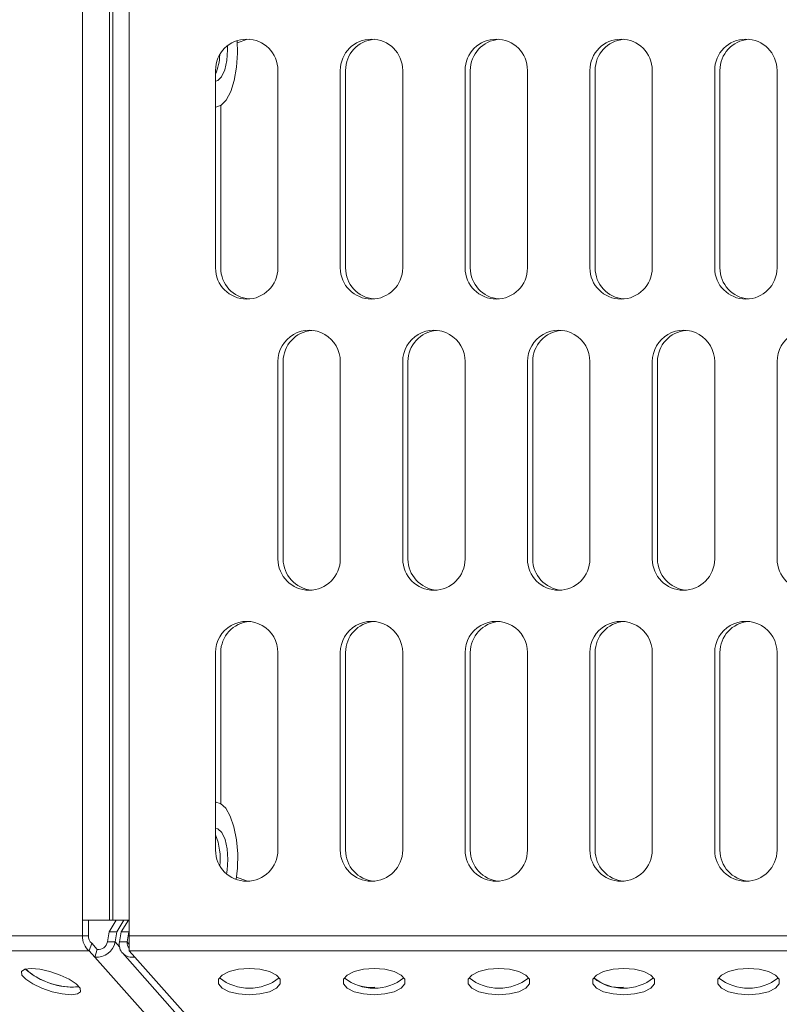
# Model space of a CAD drawing. Units: millimetres. Extents: x 728 to 1491, y 950 to 2650.
# Drawn here: x 943 to 1017, y 1180 to 1275 of the extents above; entities that cross this region are included whole.
import ezdxf

# ---------------------------------------------------------------- set-up
doc = ezdxf.new("R2010")
doc.units = ezdxf.units.MM
doc.layers.add('SLD-0', color=179, linetype='Continuous')

msp = doc.modelspace()

# ---------------------------------------------------------------- linework, layer by layer
at = {"layer": 'SLD-0', "color": 179, "linetype": 'Continuous', "lineweight": 15}
for p, q in [((949.521, 1188.212), (949.521, 1276.702)), ((952.131, 1188.212), (952.131, 1276.702)), ((952.426, 1276.702), (952.426, 1188.212)), ((954.026, 1276.702), (954.026, 1188.212)), ((964.415, 1272.604), (965.297, 1272.906)), ((965.297, 1272.906), (965.567, 1272.942)), ((963.473, 1271.919), (963.462, 1272.31)), ((964.43, 1271.613), (964.403, 1272.81)), ((963.406, 1270.893), (963.473, 1271.919)), ((964.338, 1270.248), (964.43, 1271.613)), ((963.209, 1269.991), (963.406, 1270.893)), ((964.116, 1268.989), (964.338, 1270.248)), ((962.316, 1269.952), (962.316, 1250.952)), ((962.529, 1268.965), (962.904, 1269.321)), ((962.904, 1269.321), (963.209, 1269.991)), ((968.316, 1250.952), (968.316, 1269.952)), ((974.316, 1269.952), (974.316, 1250.952)), ((974.818, 1250.952), (974.818, 1269.952)), ((980.316, 1250.952), (980.316, 1269.952)), ((986.316, 1269.952), (986.316, 1250.952)), ((986.818, 1250.952), (986.818, 1269.952)), ((992.316, 1250.952), (992.316, 1269.952)), ((998.316, 1269.952), (998.316, 1250.952)), ((998.818, 1250.952), (998.818, 1269.952)), ((1004.316, 1250.952), (1004.316, 1269.952)), ((1010.316, 1269.952), (1010.316, 1250.952)), ((1010.818, 1250.952), (1010.818, 1269.952)), ((1016.316, 1250.952), (1016.316, 1269.952)), ((962.33, 1268.919), (962.529, 1268.965)), ((963.781, 1267.917), (964.116, 1268.989)), ((963.352, 1267.1), (963.781, 1267.917)), ((962.316, 1266.419), (962.339, 1266.419)), ((962.339, 1266.419), (962.857, 1266.59)), ((962.818, 1250.952), (962.818, 1266.565)), ((962.857, 1266.59), (963.352, 1267.1)), ((968.316, 1241.952), (968.316, 1222.952)), ((968.818, 1222.952), (968.818, 1241.952)), ((974.316, 1222.952), (974.316, 1241.952)), ((980.316, 1241.952), (980.316, 1222.952)), ((980.818, 1222.952), (980.818, 1241.952)), ((986.316, 1222.952), (986.316, 1241.952)), ((992.316, 1241.952), (992.316, 1222.952)), ((992.818, 1222.952), (992.818, 1241.952)), ((998.316, 1222.952), (998.316, 1241.952)), ((1004.316, 1241.952), (1004.316, 1222.952)), ((1004.818, 1222.952), (1004.818, 1241.952)), ((1010.316, 1222.952), (1010.316, 1241.952)), ((1016.316, 1241.952), (1016.316, 1222.952)), ((962.316, 1213.952), (962.316, 1194.952)), ((962.818, 1199.421), (962.818, 1213.952)), ((968.316, 1194.952), (968.316, 1213.952)), ((974.316, 1213.952), (974.316, 1194.952)), ((974.818, 1194.952), (974.818, 1213.952)), ((980.316, 1194.952), (980.316, 1213.952)), ((986.316, 1213.952), (986.316, 1194.952)), ((986.818, 1194.952), (986.818, 1213.952)), ((992.316, 1194.952), (992.316, 1213.952)), ((998.316, 1213.952), (998.316, 1194.952)), ((998.818, 1194.952), (998.818, 1213.952)), ((1004.316, 1194.952), (1004.316, 1213.952)), ((1010.316, 1213.952), (1010.316, 1194.952)), ((1010.818, 1194.952), (1010.818, 1213.952)), ((1016.316, 1194.952), (1016.316, 1213.952)), ((962.362, 1199.553), (962.316, 1199.553)), ((962.791, 1199.436), (962.316, 1199.552)), ((963.293, 1198.983), (962.791, 1199.436)), ((963.735, 1198.216), (963.293, 1198.983)), ((964.088, 1197.183), (963.735, 1198.216)), ((964.33, 1195.951), (964.088, 1197.183)), ((962.552, 1197.007), (962.316, 1197.051)), ((962.927, 1196.651), (962.552, 1197.007)), ((963.231, 1195.981), (962.927, 1196.651)), ((963.428, 1195.079), (963.231, 1195.981)), ((964.446, 1194.598), (964.33, 1195.951)), ((963.495, 1194.053), (963.428, 1195.079)), ((964.427, 1193.21), (964.446, 1194.598)), ((963.422, 1193.027), (963.495, 1194.053)), ((963.362, 1192.675), (963.422, 1193.027)), ((964.315, 1192.124), (964.427, 1193.21)), ((965.297, 1191.998), (964.344, 1192.339)), ((965.567, 1191.963), (965.297, 1191.998)), ((952.131, 1188.212), (949.521, 1188.212)), ((949.521, 1186.712), (949.521, 1188.212)), ((950.087, 1186.712), (950.087, 1188.212)), ((952.766, 1188.212), (952.076, 1187.09)), ((952.426, 1188.212), (952.131, 1188.212)), ((952.426, 1188.212), (954.026, 1188.212)), ((953.504, 1188.212), (952.816, 1187.092)), ((953.938, 1188.212), (953.239, 1187.092)), ((954.026, 1188.212), (954.026, 1186.712)), ((729.553, 1186.712), (949.521, 1186.712)), ((949.521, 1186.712), (950.087, 1186.712)), ((952.076, 1187.09), (951.92, 1186.121)), ((952.076, 1187.09), (952.816, 1187.092)), ((952.816, 1187.092), (952.659, 1186.123)), ((953.075, 1186.123), (953.239, 1187.092)), ((953.239, 1187.092), (953.977, 1187.09)), ((953.814, 1186.121), (953.977, 1187.09)), ((954.026, 1187.168), (953.977, 1187.09)), ((954.026, 1186.712), (1265.108, 1186.712)), ((954.026, 1185.262), (954.026, 1186.712)), ((950.414, 1185.987), (950.175, 1185.262)), ((950.941, 1185.393), (950.414, 1185.987)), ((951.92, 1186.121), (952.659, 1186.123)), ((953.075, 1186.123), (953.814, 1186.121)), ((730.207, 1185.262), (950.175, 1185.262)), ((950.702, 1184.668), (950.175, 1185.262)), ((950.941, 1185.393), (950.702, 1184.668)), ((953.356, 1185.056), (1068.627, 1055.222)), ((954.026, 1185.262), (1265.108, 1185.262)), ((954.026, 1185.262), (954.553, 1184.668)), ((1066.073, 1054.834), (950.702, 1184.668)), ((954.553, 1184.668), (1069.823, 1054.834)), ((943.967, 1183.495), (943.663, 1183.275)), ((943.663, 1183.275), (943.701, 1182.937)), ((943.701, 1182.937), (944.077, 1182.523)), ((944.577, 1183.571), (943.967, 1183.495)), ((945.419, 1183.495), (944.577, 1183.571)), ((946.39, 1183.275), (945.419, 1183.495)), ((947.375, 1182.937), (946.39, 1183.275)), ((948.255, 1182.523), (947.375, 1182.937)), ((962.968, 1182.937), (962.612, 1182.523)), ((963.638, 1183.275), (962.968, 1182.937)), ((964.54, 1183.495), (963.638, 1183.275)), ((965.566, 1183.571), (964.54, 1183.495)), ((966.592, 1183.495), (965.566, 1183.571)), ((967.495, 1183.275), (966.592, 1183.495)), ((968.164, 1182.937), (967.495, 1183.275)), ((968.521, 1182.523), (968.164, 1182.937)), ((974.968, 1182.937), (974.612, 1182.523)), ((975.638, 1183.275), (974.968, 1182.937)), ((976.54, 1183.495), (975.638, 1183.275)), ((977.566, 1183.571), (976.54, 1183.495)), ((978.592, 1183.495), (977.566, 1183.571)), ((979.495, 1183.275), (978.592, 1183.495)), ((980.164, 1182.937), (979.495, 1183.275)), ((980.521, 1182.523), (980.164, 1182.937)), ((986.968, 1182.937), (986.612, 1182.523)), ((987.638, 1183.275), (986.968, 1182.937)), ((988.54, 1183.495), (987.638, 1183.275)), ((989.566, 1183.571), (988.54, 1183.495)), ((990.592, 1183.495), (989.566, 1183.571)), ((991.495, 1183.275), (990.592, 1183.495)), ((992.164, 1182.937), (991.495, 1183.275)), ((992.521, 1182.523), (992.164, 1182.937)), ((998.968, 1182.937), (998.612, 1182.523)), ((999.638, 1183.275), (998.968, 1182.937)), ((1000.54, 1183.495), (999.638, 1183.275)), ((1001.566, 1183.571), (1000.54, 1183.495)), ((1002.592, 1183.495), (1001.566, 1183.571)), ((1003.495, 1183.275), (1002.592, 1183.495)), ((1004.164, 1182.937), (1003.495, 1183.275)), ((1004.521, 1182.523), (1004.164, 1182.937)), ((1010.968, 1182.937), (1010.612, 1182.523)), ((1011.638, 1183.275), (1010.968, 1182.937)), ((1012.54, 1183.495), (1011.638, 1183.275)), ((1013.566, 1183.571), (1012.54, 1183.495)), ((1014.592, 1183.495), (1013.566, 1183.571)), ((1015.495, 1183.275), (1014.592, 1183.495)), ((1016.164, 1182.937), (1015.495, 1183.275)), ((1016.521, 1182.523), (1016.164, 1182.937)), ((944.077, 1182.523), (944.744, 1182.083)), ((944.744, 1182.083), (945.624, 1181.669)), ((948.923, 1182.083), (948.255, 1182.523)), ((949.298, 1181.669), (948.923, 1182.083)), ((962.612, 1182.523), (962.612, 1182.083)), ((962.612, 1182.083), (962.968, 1181.669)), ((968.164, 1181.669), (968.521, 1182.083)), ((968.521, 1182.083), (968.521, 1182.523)), ((974.612, 1182.523), (974.612, 1182.083)), ((974.612, 1182.083), (974.968, 1181.669)), ((980.164, 1181.669), (980.521, 1182.083)), ((980.521, 1182.083), (980.521, 1182.523)), ((986.612, 1182.523), (986.612, 1182.083)), ((986.612, 1182.083), (986.968, 1181.669)), ((992.164, 1181.669), (992.521, 1182.083)), ((992.521, 1182.083), (992.521, 1182.523)), ((998.612, 1182.523), (998.612, 1182.083)), ((998.612, 1182.083), (998.968, 1181.669)), ((1004.164, 1181.669), (1004.521, 1182.083)), ((1004.521, 1182.083), (1004.521, 1182.523)), ((1010.612, 1182.523), (1010.612, 1182.083)), ((1010.612, 1182.083), (1010.968, 1181.669)), ((1016.164, 1181.669), (1016.521, 1182.083)), ((1016.521, 1182.083), (1016.521, 1182.523)), ((945.624, 1181.669), (946.609, 1181.332)), ((946.609, 1181.332), (947.581, 1181.112)), ((947.581, 1181.112), (948.422, 1181.035)), ((948.422, 1181.035), (949.032, 1181.112)), ((949.032, 1181.112), (949.336, 1181.332)), ((949.336, 1181.332), (949.298, 1181.669)), ((962.968, 1181.669), (963.638, 1181.332)), ((963.638, 1181.332), (964.54, 1181.112)), ((964.54, 1181.112), (965.566, 1181.035)), ((965.566, 1181.035), (966.592, 1181.112)), ((966.592, 1181.112), (967.495, 1181.332)), ((967.495, 1181.332), (968.164, 1181.669)), ((974.968, 1181.669), (975.638, 1181.332)), ((975.638, 1181.332), (976.54, 1181.112)), ((976.54, 1181.112), (977.566, 1181.035)), ((977.566, 1181.035), (978.592, 1181.112)), ((978.592, 1181.112), (979.495, 1181.332)), ((979.495, 1181.332), (980.164, 1181.669)), ((986.968, 1181.669), (987.638, 1181.332)), ((987.638, 1181.332), (988.54, 1181.112)), ((988.54, 1181.112), (989.566, 1181.035)), ((989.566, 1181.035), (990.592, 1181.112)), ((990.592, 1181.112), (991.495, 1181.332)), ((991.495, 1181.332), (992.164, 1181.669)), ((998.968, 1181.669), (999.638, 1181.332)), ((999.638, 1181.332), (1000.54, 1181.112)), ((1000.54, 1181.112), (1001.566, 1181.035)), ((1001.566, 1181.035), (1002.592, 1181.112)), ((1002.592, 1181.112), (1003.495, 1181.332)), ((1003.495, 1181.332), (1004.164, 1181.669)), ((1010.968, 1181.669), (1011.638, 1181.332)), ((1011.638, 1181.332), (1012.54, 1181.112)), ((1012.54, 1181.112), (1013.566, 1181.035)), ((1013.566, 1181.035), (1014.592, 1181.112)), ((1014.592, 1181.112), (1015.495, 1181.332)), ((1015.495, 1181.332), (1016.164, 1181.669))]:
    msp.add_line(p, q, dxfattribs=at)
at = {"layer": 'SLD-0', "color": 8, "linetype": 'Continuous', "lineweight": 15}
for p, q in [((953.073, 1185.657), (952.659, 1186.123)), ((954.026, 1185.882), (953.814, 1186.121))]:
    msp.add_line(p, q, dxfattribs=at)
at = {"layer": 'SLD-0', "color": 179, "linetype": 'Continuous', "lineweight": 15}
for centre, radius, start, end in [((965.316, 1269.952), 3, 0.00011, 180), ((977.316, 1269.952), 3, 0.00011, 180), ((977.818, 1269.952), 3, 94.79653, 179.99989), ((989.316, 1269.952), 3, 0.00011, 180), ((989.818, 1269.952), 3, 94.79653, 179.99989), ((1001.316, 1269.952), 3, 0.00011, 180), ((1001.818, 1269.952), 3, 94.79651, 179.99989), ((1013.316, 1269.952), 3, 0.00011, 180), ((1013.818, 1269.952), 3, 94.79651, 179.99989), ((957.465, 1271.623), 5.26, 337.27227, 358.21211), ((965.316, 1250.952), 3, 180, 0), ((965.818, 1250.952), 3, 180.00005, 265.20347), ((977.316, 1250.952), 3, 180, 0), ((977.818, 1250.952), 3, 180.00005, 265.20348), ((989.316, 1250.952), 3, 180, 0), ((989.818, 1250.952), 3, 180.00005, 265.20348), ((1001.316, 1250.952), 3, 180, 0), ((1001.818, 1250.952), 3, 180.00005, 265.20348), ((1013.316, 1250.952), 3, 180, 0), ((1013.818, 1250.952), 3, 180.00005, 265.20348), ((971.316, 1241.952), 3, 359.99988, 180), ((971.818, 1241.952), 3, 94.79652, 180.00012), ((983.316, 1241.952), 3, 359.99988, 180), ((983.818, 1241.952), 3, 94.79653, 180.00012), ((995.316, 1241.952), 3, 359.99988, 180), ((995.818, 1241.952), 3, 94.79652, 180.00012), ((1007.316, 1241.952), 3, 359.99988, 180), ((1007.818, 1241.952), 3, 94.79652, 180.00012), ((1019.316, 1241.952), 3, 359.99988, 180), ((971.316, 1222.952), 3, 180, 0), ((971.818, 1222.952), 3, 180, 265.20347), ((983.316, 1222.952), 3, 180, 0), ((983.818, 1222.952), 3, 180, 265.20347), ((995.316, 1222.952), 3, 180, 0), ((995.818, 1222.952), 3, 180, 265.20348), ((1007.316, 1222.952), 3, 180, 0), ((1007.818, 1222.952), 3, 180, 265.20347), ((1019.316, 1222.952), 3, 180, 0), ((965.316, 1213.952), 3, 359.99994, 180), ((965.818, 1213.952), 3, 94.79652, 180.00006), ((977.316, 1213.952), 3, 359.99994, 180), ((977.818, 1213.952), 3, 94.79652, 180.00006), ((989.316, 1213.952), 3, 359.99994, 180), ((989.818, 1213.952), 3, 94.79653, 180.00006), ((1001.316, 1213.952), 3, 359.99994, 180), ((1001.818, 1213.952), 3, 94.79653, 180.00006), ((1013.316, 1213.952), 3, 359.99994, 180), ((1013.818, 1213.952), 3, 94.79653, 180.00006), ((956.668, 1194.123), 6.101, 353.50194, 22.20566), ((965.316, 1194.952), 3, 180, 0), ((977.316, 1194.952), 3, 180, 0), ((977.818, 1194.952), 3, 179.99994, 265.20348), ((989.316, 1194.952), 3, 180, 0), ((989.818, 1194.952), 3, 179.99994, 265.20348), ((1001.316, 1194.952), 3, 180, 0), ((1001.818, 1194.952), 3, 179.99994, 265.20348), ((1013.316, 1194.952), 3, 180, 0), ((1013.818, 1194.952), 3, 179.99994, 265.20348), ((951.251, 1186.619), 1.732, 176.92763, 231.57359), ((950.952, 1186.665), 0.866, 176.92584, 231.57537), ((950.912, 1186.43), 1.774, 263.2126, 350.05164), ((951.046, 1186.274), 0.887, 263.21172, 350.05196), ((954.292, 1185.881), 1.24, 168.72227, 282.15052), ((954.425, 1185.998), 0.623, 168.61956, 230.184), ((948.529, 1188.458), 6.676, 227.76028, 275.74201), ((948.689, 1188.789), 7.028, 228.6081, 269.70641), ((965.566, 1186.323), 4.651, 231.84475, 308.1897), ((977.566, 1186.323), 4.651, 231.82763, 308.17237), ((977.293, 1185.888), 4.14, 231.0962, 274.57024), ((989.566, 1186.323), 4.651, 231.82765, 308.17235), ((1001.566, 1186.323), 4.651, 231.82757, 308.17243), ((1001.134, 1185.411), 3.673, 228.34886, 276.45478), ((1013.566, 1186.323), 4.651, 231.82757, 308.17243)]:
    msp.add_arc(centre, radius, start, end, dxfattribs=at)

doc.saveas('drawing.dxf')
